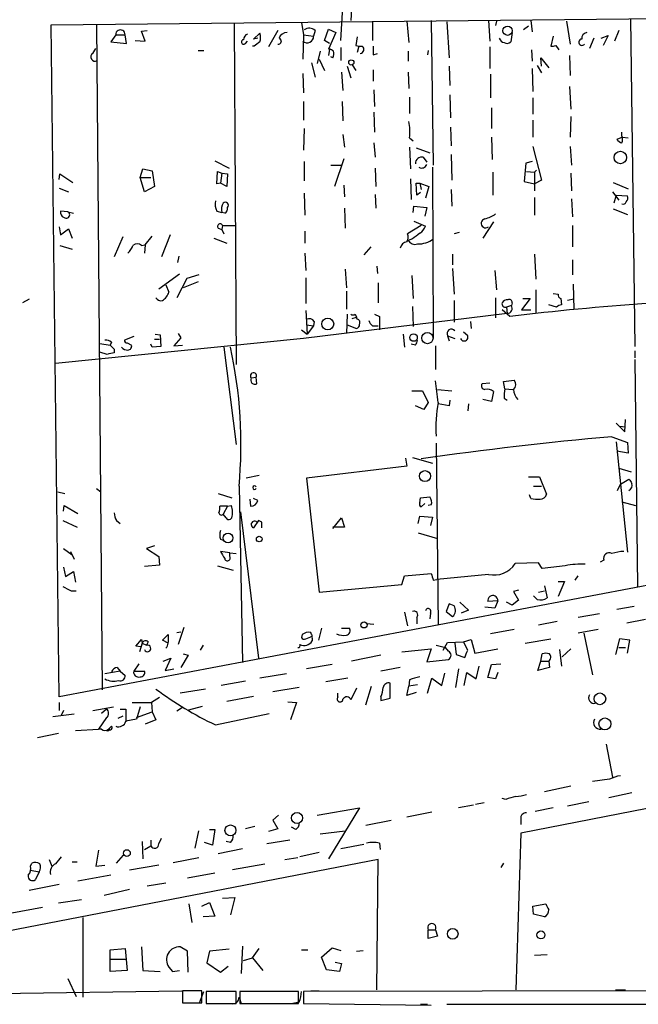
# Model space of a CAD drawing. Extents: x 0 to 733, y 0 to 945.
# Drawn here: x 119 to 192, y 136 to 252 of the extents above; entities that cross this region are included whole.
import ezdxf

# ---------------------------------------------------------------- set-up
doc = ezdxf.new("R2010")
doc.units = 0
doc.header["$MEASUREMENT"] = 0
doc.layers.add('MAIN', color=5, linetype='CONTINUOUS')

msp = doc.modelspace()

# ---------------------------------------------------------------- linework, layer by layer
at = {"layer": 'MAIN'}
for p, q in [((157.0567, 249.7668), (157.3107, 253.7461)), ((122.8513, 251.6294), (242.062, 252.8148)), ((158.3267, 253.4921), (158.242, 252.1374)), ((123.7827, 172.2121), (122.8513, 251.6294)), ((128.1853, 251.6294), (128.8627, 173.0588)), ((144.4413, 251.7988), (144.6953, 211.4974)), ((152.4, 251.8834), (152.654, 250.4441)), ((160.782, 252.0528), (160.782, 249.7668)), ((164.846, 252.0528), (165.1, 249.5128)), ((167.7247, 252.1374), (167.9787, 235.0348)), ((169.5873, 251.9681), (169.8413, 247.7348)), ((174.498, 252.1374), (174.6673, 249.6821)), ((175.4293, 252.0528), (175.3447, 251.5448)), ((179.2393, 251.4601), (178.6467, 251.0368)), ((179.4933, 252.1374), (179.6627, 250.7828)), ((183.7267, 252.0528), (184.15, 249.3434)), ((191.262, 252.3068), (191.77, 213.6141)), ((130.4713, 250.4441), (129.8787, 249.5974)), ((130.4713, 250.4441), (131.572, 250.4441)), ((131.7413, 249.4281), (131.572, 250.4441)), ((133.5193, 250.8674), (134.1967, 250.9521)), ((133.9427, 249.6821), (133.5193, 250.8674)), ((146.7273, 249.9361), (147.4893, 250.6134)), ((149.606, 250.9521), (148.5053, 249.0048)), ((152.654, 250.4441), (152.5693, 247.5654)), ((152.654, 250.4441), (153.8393, 250.2748)), ((154.0087, 250.9521), (153.8393, 250.2748)), ((155.1093, 249.7668), (155.6173, 251.1214)), ((155.6173, 251.1214), (156.464, 250.6981)), ((156.464, 250.6981), (155.6173, 248.7508)), ((159.004, 250.1901), (158.8347, 249.1741)), ((177.292, 250.6981), (177.1227, 249.5974)), ((182.118, 250.2748), (181.864, 249.0894)), ((187.7907, 250.0208), (188.6373, 250.3594)), ((188.6373, 250.3594), (188.0447, 249.1741)), ((189.9073, 250.9521), (189.3993, 249.6821)), ((129.8787, 249.5974), (131.7413, 249.4281)), ((132.7573, 249.7668), (133.9427, 249.6821)), ((145.796, 249.4281), (146.05, 249.6821)), ((146.812, 249.0894), (146.6427, 249.0894)), ((147.2353, 250.0208), (146.7273, 249.9361)), ((155.702, 249.4281), (155.1093, 249.7668)), ((159.1733, 249.0894), (159.004, 248.3274)), ((174.6673, 249.0048), (174.6673, 246.4648)), ((182.4567, 249.1741), (182.7953, 248.6661)), ((186.944, 250.0208), (186.436, 248.8354)), ((127.762, 248.2428), (128.1007, 248.8354)), ((140.208, 248.5814), (140.8853, 248.5814)), ((154.6013, 248.4968), (154.2627, 247.0574)), ((155.702, 248.7508), (155.6173, 247.9888)), ((156.1253, 247.7348), (155.8713, 247.8194)), ((157.0567, 248.9201), (157.0567, 247.3961)), ((160.8667, 248.0734), (161.3747, 248.2428)), ((165.0153, 248.4968), (165.0153, 247.3114)), ((167.386, 248.5814), (167.3013, 248.0734)), ((179.578, 248.6661), (179.6627, 247.3114)), ((184.0653, 247.9888), (184.15, 245.6181)), ((153.5853, 247.1421), (154.0087, 245.4488)), ((154.5167, 247.5654), (155.1093, 246.2108)), ((157.8187, 246.7188), (158.242, 245.3641)), ((158.4113, 246.8881), (158.8347, 246.2108)), ((169.8413, 246.7188), (169.926, 244.4328)), ((180.2553, 246.8034), (180.7633, 245.9568)), ((180.7633, 246.7188), (180.6787, 247.7348)), ((180.6787, 247.7348), (181.61, 246.5494)), ((152.5693, 245.8721), (152.654, 243.5861)), ((157.1413, 246.0414), (157.3107, 243.8401)), ((160.8667, 246.2954), (160.8667, 244.9408)), ((165.0153, 246.0414), (165.1, 244.0941)), ((174.752, 245.7874), (174.752, 242.9934)), ((179.6627, 246.4648), (179.7473, 243.7554)), ((184.0653, 244.3481), (184.2347, 241.6388)), ((160.9513, 243.9248), (161.036, 241.9774)), ((169.926, 243.3321), (170.0107, 240.6228)), ((152.654, 242.5701), (152.654, 240.3688)), ((157.226, 242.5701), (157.3107, 240.2841)), ((165.1847, 243.0781), (165.1847, 241.1308)), ((179.7473, 242.9934), (179.7473, 241.0461)), ((160.9513, 241.3001), (161.036, 238.9294)), ((174.8367, 241.8081), (174.8367, 239.3528)), ((179.7473, 240.3688), (179.7473, 238.3368)), ((184.2347, 240.7921), (184.15, 238.3368)), ((152.7387, 239.3528), (152.654, 236.8128)), ((157.3107, 238.6754), (157.48, 237.1514)), ((170.0107, 239.5221), (170.0953, 237.3208)), ((190.246, 238.5061), (190.246, 238.9294)), ((160.9513, 237.6594), (161.1207, 235.9661)), ((165.1847, 238.2521), (165.608, 237.9134)), ((174.8367, 238.3368), (174.9213, 235.7121)), ((190.3307, 238.3368), (189.6533, 238.0828)), ((190.3307, 238.3368), (191.008, 238.2521)), ((165.1847, 237.1514), (165.2693, 234.6114)), ((165.9467, 237.0668), (167.5553, 236.4741)), ((170.0953, 236.3048), (170.18, 233.2568)), ((179.7473, 237.2361), (180.7633, 233.2568)), ((184.15, 237.2361), (184.3193, 235.0348)), ((142.1553, 235.5428), (143.8487, 234.6961)), ((152.7387, 235.4581), (152.7387, 233.1721)), ((155.8713, 235.0348), (157.226, 235.0348)), ((157.3953, 235.7968), (156.2947, 232.4948)), ((166.7933, 235.9661), (167.2167, 235.3734)), ((178.9007, 235.2888), (178.7313, 233.0874)), ((179.6627, 235.4581), (178.9007, 235.2888)), ((123.7827, 233.3414), (123.8673, 234.0188)), ((123.8673, 234.0188), (125.3913, 233.0028)), ((133.35, 233.5954), (133.6887, 234.6114)), ((133.6887, 234.6114), (134.7893, 234.3574)), ((134.7893, 234.3574), (135.0433, 232.4948)), ((142.4093, 232.8334), (142.494, 234.2728)), ((142.494, 234.2728), (143.002, 234.1034)), ((143.002, 234.1034), (142.8327, 232.9181)), ((143.002, 234.1034), (143.6793, 234.0188)), ((143.6793, 234.0188), (143.5947, 232.4948)), ((161.1207, 234.6961), (161.2053, 232.4948)), ((167.894, 234.7808), (167.9787, 214.6301)), ((175.006, 234.1881), (175.006, 231.4788)), ((178.9853, 234.2728), (179.9167, 234.1881)), ((179.9167, 234.1881), (180.1707, 234.4421)), ((179.9167, 234.1881), (179.9167, 231.9868)), ((184.2347, 234.1034), (184.3193, 231.9868)), ((133.35, 233.5954), (134.62, 233.5954)), ((133.858, 231.9021), (133.35, 233.5954)), ((142.8327, 232.9181), (142.4093, 232.8334)), ((143.5947, 232.4948), (142.8327, 232.9181)), ((157.3953, 232.6641), (157.48, 231.3094)), ((165.2693, 233.4261), (165.354, 230.9708)), ((166.0313, 231.4788), (165.9467, 232.9181)), ((165.9467, 232.9181), (166.37, 232.9181)), ((166.37, 232.9181), (166.5393, 232.1561)), ((166.37, 232.9181), (167.4707, 232.4948)), ((178.7313, 233.0874), (179.9167, 232.8334)), ((180.7633, 233.2568), (179.9167, 232.8334)), ((189.23, 233.0028), (191.008, 232.2408)), ((123.7827, 232.3254), (124.8833, 231.9021)), ((135.0433, 232.4948), (133.858, 231.9021)), ((152.7387, 231.7328), (152.8233, 229.1081)), ((161.1207, 231.5634), (161.2053, 229.9548)), ((166.4547, 231.8174), (166.0313, 231.4788)), ((167.4707, 232.4948), (167.0473, 231.1401)), ((170.0953, 232.1561), (170.18, 230.2088)), ((189.1453, 231.9021), (189.9073, 230.8861)), ((179.9167, 231.2248), (179.9167, 229.1081)), ((184.3193, 231.0554), (184.404, 228.9388)), ((189.5687, 231.4788), (189.3147, 230.5474)), ((189.5687, 231.4788), (190.9233, 231.3941)), ((124.7987, 229.5314), (123.952, 229.6161)), ((124.7987, 229.5314), (125.476, 229.3621)), ((142.4093, 229.6161), (143.002, 229.4468)), ((143.3407, 229.3621), (143.002, 229.4468)), ((157.48, 229.9548), (157.5647, 227.5841)), ((165.608, 229.4468), (165.6927, 230.2088)), ((165.6927, 230.2088), (167.2167, 230.0394)), ((167.2167, 230.0394), (166.9627, 229.0234)), ((189.23, 229.8701), (190.9233, 229.1928)), ((165.6927, 228.4308), (167.0473, 227.8381)), ((175.0907, 228.3461), (173.8207, 226.3988)), ((123.7827, 227.7534), (123.952, 226.8221)), ((123.952, 226.8221), (124.8833, 227.4994)), ((124.8833, 227.4994), (125.3067, 226.3988)), ((142.5787, 227.5841), (143.002, 227.4148)), ((143.0867, 227.9228), (143.002, 227.4148)), ((143.002, 227.4148), (143.256, 226.9068)), ((143.0867, 227.9228), (144.526, 227.9228)), ((152.8233, 227.2454), (152.8233, 225.8061)), ((166.5393, 227.9228), (164.9307, 226.9068)), ((171.0267, 227.0761), (170.434, 226.9068)), ((184.404, 227.9228), (184.404, 225.3828)), ((131.318, 226.5681), (130.302, 224.1974)), ((133.9427, 225.6368), (134.7893, 226.6528)), ((136.906, 226.8221), (135.89, 224.1974)), ((142.0707, 226.3988), (143.5947, 225.8061)), ((165.5233, 226.3141), (165.0153, 226.1448)), ((123.8673, 225.5521), (125.3067, 225.1288)), ((133.5193, 225.5521), (133.9427, 225.6368)), ((133.9427, 225.6368), (133.858, 224.6208)), ((152.8233, 224.6208), (152.908, 222.5888)), ((160.6127, 225.3828), (159.766, 224.4514)), ((170.2647, 224.5361), (170.2647, 223.2661)), ((179.9167, 224.5361), (180.086, 221.5728)), ((137.922, 224.2821), (137.7527, 223.5201)), ((184.404, 223.8588), (184.404, 222.0808)), ((157.5647, 222.7581), (157.734, 220.5568)), ((161.29, 223.0968), (161.3747, 222.2501)), ((170.2647, 222.8428), (170.434, 219.7948)), ((175.26, 222.5888), (175.4293, 220.3028)), ((138.0067, 222.1654), (135.5513, 220.3874)), ((138.8533, 221.6574), (137.668, 219.3714)), ((140.208, 221.2341), (138.43, 220.5568)), ((140.2927, 222.0808), (138.8533, 221.6574)), ((152.908, 221.7421), (152.908, 218.6941)), ((161.4593, 221.1494), (161.4593, 218.7788)), ((165.4387, 221.9961), (165.608, 219.2868)), ((136.398, 220.8954), (136.7367, 220.0488)), ((157.734, 220.1334), (157.734, 218.0168)), ((180.086, 220.3028), (180.086, 217.5088)), ((182.118, 219.8794), (182.7107, 219.7948)), ((184.4887, 220.9801), (184.5733, 218.0168)), ((120.2267, 219.2021), (119.4647, 218.7788)), ((170.434, 219.0328), (170.434, 216.4928)), ((175.3447, 219.3714), (175.3447, 217.0008)), ((177.292, 218.7788), (177.2073, 218.4401)), ((179.4087, 219.2868), (178.3927, 217.9321)), ((178.562, 219.2868), (179.4087, 219.2868)), ((183.0493, 219.2868), (183.134, 218.5248)), ((184.5733, 219.2021), (183.8113, 219.0328)), ((152.908, 217.8474), (153.0773, 215.0534)), ((165.5233, 218.3554), (165.608, 215.9848)), ((177.038, 217.1701), (176.1067, 217.9321)), ((177.2073, 218.4401), (176.6147, 218.2708)), ((176.6147, 218.2708), (176.6993, 217.5088)), ((178.3927, 217.9321), (179.4933, 217.9321)), ((182.5413, 218.2708), (181.61, 218.5248)), ((176.6993, 217.5088), (152.654, 214.5454)), ((153.924, 216.5774), (153.8393, 216.0694)), ((157.8187, 217.4241), (157.734, 215.1381)), ((158.4113, 216.9161), (158.9193, 217.0854)), ((158.75, 217.4241), (158.9193, 217.0854)), ((159.004, 216.8314), (158.9193, 217.0854)), ((161.036, 217.4241), (161.6287, 217.1701)), ((161.6287, 217.1701), (161.6287, 215.5614)), ((172.3813, 216.5774), (172.466, 215.7308)), ((152.4, 215.5614), (153.0773, 215.0534)), ((152.9927, 216.1541), (153.8393, 216.0694)), ((153.8393, 216.0694), (153.0773, 215.0534)), ((157.8187, 216.1541), (158.9193, 215.7308)), ((160.782, 216.0694), (161.4593, 216.0694)), ((172.0427, 214.8841), (171.5347, 215.3074)), ((152.654, 214.5454), (123.3593, 211.5821)), ((129.9633, 214.1221), (129.794, 213.7834)), ((132.588, 214.7994), (131.4873, 214.3761)), ((135.0433, 214.4608), (135.636, 214.4608)), ((135.128, 215.0534), (135.7207, 214.9688)), ((135.7207, 214.9688), (135.8053, 213.6141)), ((138.176, 214.6301), (137.3293, 213.6988)), ((137.8373, 215.1381), (138.176, 214.6301)), ((164.4227, 215.0534), (164.592, 213.5294)), ((169.672, 214.8841), (169.8413, 214.2914)), ((169.672, 214.8841), (170.5187, 214.5454)), ((128.6087, 213.9528), (129.794, 213.7834)), ((129.4553, 212.6828), (128.6087, 212.9368)), ((130.302, 213.2754), (130.302, 212.8521)), ((131.826, 214.0374), (132.334, 213.7834)), ((134.7893, 213.5294), (134.62, 213.8681)), ((135.8053, 213.6141), (134.7893, 213.5294)), ((137.3293, 213.6988), (138.3453, 213.7834)), ((143.256, 213.5294), (144.6953, 202.0148)), ((165.862, 213.7834), (165.354, 213.8681)), ((168.2327, 213.6988), (168.2327, 210.9048)), ((191.77, 213.1061), (191.77, 212.2594)), ((191.77, 212.0901), (192.1087, 185.2508)), ((146.4733, 209.8888), (147.066, 209.9734)), ((147.1507, 209.2114), (147.066, 209.9734)), ((176.276, 209.4654), (177.546, 209.6348)), ((176.4453, 208.6188), (176.276, 209.4654)), ((165.4387, 208.3648), (166.7087, 208.3648)), ((166.7087, 208.3648), (167.386, 207.0101)), ((168.4867, 208.5341), (170.18, 208.3648)), ((174.6673, 209.2961), (173.736, 209.2114)), ((175.0907, 208.2801), (174.8367, 207.0948)), ((176.4453, 208.6188), (177.3767, 208.5341)), ((169.926, 207.2641), (169.8413, 206.5868)), ((174.8367, 207.0948), (173.8207, 207.3488)), ((176.3607, 207.5181), (176.6993, 207.2641)), ((166.878, 206.1634), (165.862, 206.5868)), ((167.386, 207.0101), (166.878, 206.1634)), ((169.8413, 206.5868), (168.5713, 206.8408)), ((172.1273, 206.8408), (172.0427, 205.9941)), ((190.5847, 203.5388), (190.6693, 204.9781)), ((189.5687, 204.5548), (190.5847, 203.5388)), ((189.992, 204.2161), (190.6693, 204.1314)), ((189.0607, 202.9461), (190.9233, 202.2688)), ((168.3173, 202.1841), (168.5713, 180.6788)), ((189.5687, 202.3534), (190.9233, 189.3148)), ((190.9233, 202.2688), (191.008, 200.9988)), ((164.6767, 200.4061), (164.846, 199.4748)), ((165.5233, 200.4908), (167.894, 199.8134)), ((191.008, 200.9988), (189.6533, 201.2528)), ((164.846, 199.4748), (152.9927, 198.0354)), ((189.9073, 199.2208), (191.3467, 198.7974)), ((147.4047, 198.3741), (145.8807, 198.0354)), ((152.9927, 198.0354), (154.5167, 184.5734)), ((179.2393, 198.2048), (180.5093, 198.2048)), ((180.5093, 198.2048), (181.356, 196.1728)), ((190.0767, 197.3581), (191.0927, 197.9508)), ((128.1853, 196.8501), (128.6933, 196.4268)), ((145.034, 197.1041), (145.4573, 176.2761)), ((179.832, 197.1041), (180.7633, 197.1041)), ((189.738, 196.5961), (190.0767, 197.3581)), ((123.6133, 196.4268), (124.46, 196.2574)), ((142.5787, 196.2574), (144.1873, 195.7494)), ((146.304, 195.5801), (146.3887, 194.7334)), ((147.2353, 195.4108), (146.7273, 195.6648)), ((166.37, 195.1568), (166.4547, 195.7494)), ((166.4547, 195.7494), (167.5553, 195.8341)), ((179.4933, 195.6648), (179.324, 196.0881)), ((242.824, 194.8181), (123.7827, 172.2121)), ((124.2907, 194.1408), (124.3753, 194.8181)), ((124.3753, 194.8181), (125.984, 193.8868)), ((143.6793, 194.7334), (142.748, 194.7334)), ((143.6793, 194.7334), (143.1713, 193.8021)), ((143.6793, 194.7334), (144.1027, 194.8181)), ((166.9627, 195.0721), (166.5393, 194.6488)), ((167.7247, 194.9028), (167.386, 194.8181)), ((190.246, 195.2414), (191.8547, 194.8181)), ((143.51, 193.3788), (143.1713, 193.8021)), ((144.1873, 193.3788), (144.018, 193.2094)), ((145.2033, 194.0561), (147.32, 176.7841)), ((156.1253, 192.1088), (157.1413, 193.3788)), ((157.1413, 193.3788), (157.48, 192.2781)), ((166.2007, 192.7014), (166.37, 193.5481)), ((166.37, 193.5481), (167.894, 193.4634)), ((167.894, 193.4634), (167.64, 192.4474)), ((124.206, 193.0401), (125.8993, 192.2781)), ((130.556, 193.0401), (130.9793, 192.7014)), ((147.32, 193.0401), (146.7273, 192.1934)), ((147.7433, 192.8708), (147.32, 193.0401)), ((157.48, 192.2781), (156.1253, 192.2781)), ((142.8327, 190.8388), (143.256, 190.6694)), ((166.2007, 191.6008), (168.4867, 190.9234)), ((124.2907, 189.7381), (125.3067, 188.9761)), ((135.0433, 190.0768), (134.112, 189.7381)), ((134.112, 189.7381), (135.5513, 188.8068)), ((125.1373, 189.3994), (125.5607, 188.4681)), ((135.5513, 188.8068), (135.636, 187.7908)), ((143.9333, 189.2301), (142.8327, 189.3994)), ((143.9333, 189.2301), (144.6953, 189.1454)), ((143.9333, 188.8068), (143.9333, 189.2301)), ((124.2907, 187.5368), (124.5447, 186.4361)), ((135.636, 187.7908), (133.858, 187.6214)), ((142.494, 187.7061), (144.3567, 187.1981)), ((180.4247, 188.0448), (177.6307, 187.9601)), ((180.848, 187.3674), (180.4247, 188.0448)), ((188.1293, 188.3834), (187.706, 188.1294)), ((124.5447, 186.4361), (125.476, 187.0288)), ((125.476, 187.0288), (125.73, 185.7588)), ((164.2533, 185.5048), (164.592, 186.5208)), ((164.592, 186.5208), (167.7247, 186.7748)), ((174.498, 186.6901), (168.402, 186.0974)), ((184.7427, 186.0128), (185.0813, 186.5208)), ((154.5167, 184.5734), (164.2533, 185.5048)), ((167.9787, 186.0128), (168.402, 186.0974)), ((181.102, 185.3354), (181.4407, 183.8961)), ((182.7107, 185.8434), (183.4727, 185.8434)), ((183.4727, 185.8434), (182.7107, 184.0654)), ((125.222, 184.7428), (125.8147, 184.7428)), ((178.054, 184.8274), (177.4613, 184.6581)), ((177.4613, 184.6581), (178.054, 183.6421)), ((180.2553, 183.7268), (179.832, 184.1501)), ((180.4247, 184.5734), (181.102, 184.7428)), ((169.8413, 183.2188), (169.5027, 182.2874)), ((170.434, 182.9648), (169.8413, 183.2188)), ((171.1113, 183.3881), (172.1273, 182.4568)), ((175.26, 182.7108), (174.0747, 182.7954)), ((175.5987, 183.5574), (174.4133, 183.4728)), ((175.5987, 183.5574), (175.26, 182.7108)), ((177.292, 183.0494), (176.6147, 183.3881)), ((178.054, 183.6421), (177.292, 183.0494)), ((191.6853, 182.8801), (189.6533, 182.5414)), ((164.592, 182.2028), (164.9307, 180.5941)), ((166.0313, 181.6101), (166.0313, 180.8481)), ((167.64, 182.1181), (167.5553, 181.4408)), ((169.5027, 182.2874), (170.2647, 181.6948)), ((172.1273, 182.4568), (171.2807, 182.1181)), ((187.6213, 182.0334), (185.0813, 181.6101)), ((138.5147, 180.4248), (137.8373, 178.3928)), ((154.7707, 180.3401), (154.432, 178.9008)), ((157.1413, 180.3401), (158.0727, 180.3401)), ((160.9513, 180.7634), (160.1047, 180.8481)), ((182.626, 181.1021), (180.4247, 180.6788)), ((193.04, 181.3561), (190.8387, 180.9328)), ((135.9747, 178.9008), (136.652, 179.5781)), ((136.652, 179.5781), (136.652, 178.6468)), ((137.668, 179.8321), (138.176, 179.9168)), ((152.4847, 179.5781), (152.4, 179.2394)), ((152.908, 179.0701), (153.5007, 179.3241)), ((153.5853, 179.5781), (153.5007, 179.8321)), ((153.67, 179.1548), (153.67, 178.8161)), ((177.546, 180.1708), (174.752, 179.6628)), ((302.6833, 180.2554), (178.308, 156.1254)), ((187.452, 180.1708), (185.0813, 179.7474)), ((185.7587, 179.7474), (186.7747, 174.8368)), ((132.842, 178.2234), (133.5193, 178.9854)), ((133.4347, 178.1388), (132.842, 178.2234)), ((133.604, 178.5621), (133.2653, 177.5461)), ((133.5193, 178.9854), (133.604, 178.5621)), ((133.604, 178.5621), (134.112, 178.3081)), ((134.2813, 178.7314), (134.112, 178.3081)), ((136.652, 178.5621), (135.9747, 178.9008)), ((140.8007, 178.3081), (140.462, 177.7154)), ((168.3173, 178.3081), (169.418, 178.0541)), ((169.164, 177.7154), (169.672, 178.6468)), ((169.7567, 177.6308), (169.418, 178.0541)), ((169.672, 178.6468), (171.5347, 178.7314)), ((170.5187, 178.5621), (170.688, 177.2074)), ((171.5347, 178.7314), (172.466, 178.9854)), ((172.0427, 177.7154), (171.5347, 178.7314)), ((172.466, 178.9854), (172.8893, 177.3768)), ((178.816, 178.5621), (181.864, 179.0701)), ((189.992, 179.0701), (189.484, 177.2074)), ((189.9073, 178.0541), (190.6693, 178.0541)), ((191.1773, 178.9008), (189.992, 179.0701)), ((190.9233, 177.3768), (191.1773, 178.9008)), ((139.0227, 177.1228), (138.176, 175.6834)), ((138.43, 177.2921), (139.0227, 177.1228)), ((161.798, 177.1228), (158.3267, 176.4454)), ((164.2533, 177.5461), (167.7247, 177.8848)), ((167.7247, 177.8848), (167.2167, 176.3608)), ((170.688, 177.2074), (171.704, 176.8688)), ((172.8893, 177.3768), (175.5987, 177.8848)), ((180.6787, 176.4454), (180.848, 177.2921)), ((182.88, 177.8001), (183.134, 175.8528)), ((183.2187, 176.9534), (184.2347, 177.8848)), ((130.6407, 175.6834), (130.9793, 175.2601)), ((133.1807, 176.1068), (132.588, 175.2601)), ((136.0593, 176.4454), (136.9907, 176.7841)), ((136.9907, 176.7841), (136.3133, 175.3448)), ((156.0407, 176.0221), (152.9927, 175.5141)), ((164.084, 175.6834), (161.798, 175.2601)), ((167.2167, 176.3608), (169.7567, 176.6148)), ((173.0587, 174.3288), (173.3973, 175.8528)), ((174.4133, 174.4981), (174.8367, 176.0221)), ((174.8367, 176.0221), (175.9373, 176.1068)), ((180.34, 175.3448), (180.6787, 176.4454)), ((181.6947, 175.6834), (180.34, 175.3448)), ((180.6787, 176.4454), (181.61, 176.4454)), ((181.61, 176.4454), (181.6947, 175.6834)), ((130.9793, 175.2601), (129.2013, 174.9214)), ((130.9793, 175.2601), (131.572, 174.7521)), ((132.588, 175.2601), (133.858, 175.2601)), ((136.3133, 175.3448), (137.3293, 175.5141)), ((150.622, 174.9214), (147.4893, 174.4134)), ((168.9947, 173.5668), (169.3333, 175.0061)), ((170.942, 175.5141), (170.6033, 173.3128)), ((171.6193, 173.5668), (171.958, 175.0908)), ((171.958, 175.0908), (173.0587, 174.3288)), ((175.3447, 174.3288), (174.4133, 174.4981)), ((175.5987, 175.0908), (175.3447, 174.3288)), ((145.796, 174.0748), (142.9173, 173.5668)), ((157.9033, 174.4134), (155.2787, 173.9901)), ((160.02, 171.2808), (160.6973, 173.4821)), ((162.8987, 172.0428), (162.8987, 173.8208)), ((164.846, 172.3814), (165.1, 173.4821)), ((165.1847, 174.2441), (165.1, 173.4821)), ((166.116, 173.6514), (165.1, 173.4821)), ((167.3013, 172.6354), (167.8093, 174.4134)), ((167.8093, 174.4134), (168.9947, 173.5668)), ((141.0547, 173.1434), (138.0913, 172.6354)), ((143.5947, 171.7041), (146.7273, 172.2968)), ((152.146, 173.3128), (149.0133, 172.8048)), ((156.718, 172.2121), (156.718, 172.6354)), ((158.9193, 173.2281), (158.242, 171.8734)), ((161.798, 172.2121), (161.798, 171.7888)), ((165.9467, 172.7201), (164.846, 172.3814)), ((123.7827, 171.5348), (123.7827, 170.6034)), ((127.762, 170.6034), (130.2173, 171.0268)), ((132.4187, 171.5348), (134.7047, 171.5348)), ((133.35, 171.0268), (132.9267, 169.5874)), ((135.636, 172.1274), (134.7047, 171.5348)), ((134.7047, 171.5348), (134.7893, 170.4341)), ((139.1073, 170.6881), (140.716, 171.1114)), ((150.7913, 171.6194), (151.8073, 171.5348)), ((151.8073, 171.5348), (151.13, 169.5028)), ((161.798, 171.7888), (162.8987, 172.0428)), ((125.5607, 170.1801), (123.0207, 169.8414)), ((124.2907, 170.6034), (124.0367, 170.0108)), ((129.3707, 170.7728), (128.778, 170.2648)), ((131.318, 169.9261), (130.7253, 169.6721)), ((130.9793, 170.7728), (131.6567, 170.7728)), ((131.6567, 170.7728), (131.6567, 169.2488)), ((132.9267, 169.7568), (134.7893, 170.4341)), ((134.7893, 170.4341), (135.2127, 169.5028)), ((138.3453, 170.9421), (137.668, 170.5188)), ((142.24, 168.9101), (148.59, 170.2648)), ((129.3707, 169.7568), (128.4393, 168.4021)), ((129.7093, 168.4868), (129.9633, 168.7408)), ((132.9267, 169.5874), (131.6567, 169.3334)), ((135.2127, 169.5028), (133.9427, 168.9948)), ((123.698, 167.8941), (121.2427, 167.3861)), ((125.73, 168.2328), (128.4393, 168.4021)), ((128.778, 168.4021), (128.4393, 168.4021)), ((188.3833, 166.6241), (189.1453, 162.7294)), ((181.102, 161.0361), (184.2347, 161.7134)), ((188.8067, 162.4754), (186.7747, 162.2214)), ((191.4313, 160.8668), (188.722, 160.2741)), ((172.72, 159.4274), (170.942, 159.0888)), ((173.99, 159.6814), (172.974, 159.5121)), ((176.53, 160.1048), (176.1067, 160.1894)), ((183.8113, 159.3428), (186.3513, 159.8508)), ((149.6907, 158.2421), (149.0133, 157.6494)), ((154.2627, 158.2421), (159.258, 159.0888)), ((159.258, 159.0888), (155.6173, 153.0774)), ((167.8093, 158.5808), (164.846, 157.9881)), ((182.118, 159.0888), (180.0013, 158.6654)), ((149.0133, 157.6494), (149.606, 156.6334)), ((160.02, 157.0568), (162.9833, 157.6494)), ((178.308, 157.8188), (178.308, 157.1414)), ((139.8693, 154.3474), (140.2927, 156.3794)), ((141.5627, 156.5488), (142.1553, 156.5488)), ((142.1553, 156.5488), (141.9013, 154.6861)), ((146.8967, 156.8874), (145.796, 156.6334)), ((149.606, 156.6334), (148.5053, 156.2948)), ((151.7227, 156.5488), (151.2147, 156.8028)), ((154.6013, 156.0408), (157.5647, 156.3794)), ((178.308, 156.1254), (177.7153, 137.5834)), ((133.604, 155.1094), (133.6887, 153.0774)), ((134.62, 155.2788), (134.62, 154.6014)), ((135.5513, 154.8554), (135.89, 155.5328)), ((141.9013, 154.6861), (140.97, 155.0248)), ((144.018, 155.0248), (143.51, 155.1094)), ((151.0453, 155.2788), (148.336, 154.8554)), ((159.766, 154.7708), (157.0567, 154.2628)), ((161.6287, 154.9401), (161.7133, 154.1781)), ((128.4393, 154.0934), (128.1007, 152.2308)), ((133.858, 154.1781), (134.62, 154.6014)), ((145.4573, 154.2628), (142.5787, 153.6701)), ((154.5167, 153.8394), (152.2307, 153.3314)), ((161.4593, 152.9928), (82.042, 137.6681)), ((120.396, 152.2308), (120.5653, 152.5694)), ((122.5973, 152.9928), (122.936, 152.2308)), ((125.3067, 152.7388), (125.8993, 152.7388)), ((130.556, 152.5694), (131.4027, 153.5008)), ((137.2447, 152.6541), (140.2927, 153.2468)), ((144.272, 151.8074), (148.082, 152.4848)), ((150.4527, 152.9928), (151.9767, 153.2468)), ((161.29, 137.5834), (161.4593, 152.9928)), ((176.276, 152.5694), (175.9373, 152.0614)), ((120.396, 151.7228), (121.412, 151.5534)), ((121.412, 151.5534), (120.9887, 150.6221)), ((128.1007, 152.2308), (129.2013, 152.3154)), ((135.5513, 152.3154), (132.08, 151.7228)), ((142.1553, 151.3841), (138.938, 150.7914)), ((129.8787, 151.1301), (125.984, 150.4528)), ((136.398, 150.1988), (134.1967, 149.8601)), ((123.7827, 150.0294), (120.2267, 149.3521)), ((132.08, 149.4368), (129.1167, 148.7594)), ((126.4073, 148.2514), (123.698, 147.8281)), ((139.1073, 147.7434), (139.446, 145.5421)), ((140.6313, 147.4894), (141.5627, 147.9128)), ((141.5627, 147.9128), (142.1553, 146.3041)), ((143.0867, 148.4208), (144.526, 148.5054)), ((144.526, 148.5054), (144.018, 146.4734)), ((179.7473, 147.4894), (181.2713, 147.7434)), ((121.8353, 147.3201), (118.1947, 146.6428)), ((179.832, 146.5581), (179.7473, 147.4894)), ((126.5767, 146.1348), (126.5767, 136.7368)), ((142.1553, 146.3041), (140.8007, 146.2194)), ((181.102, 146.2194), (179.832, 146.5581)), ((167.386, 144.6954), (168.2327, 144.6954)), ((167.386, 143.6794), (167.386, 144.6954)), ((168.2327, 144.6954), (168.4867, 143.9334)), ((168.4867, 143.9334), (167.386, 143.6794)), ((129.794, 142.3248), (131.572, 142.4941)), ((129.794, 141.2241), (129.794, 142.3248)), ((131.572, 142.4941), (131.826, 139.8694)), ((133.5193, 142.6634), (133.6887, 139.8694)), ((138.938, 142.1554), (138.0913, 142.6634)), ((139.0227, 139.7001), (138.938, 142.1554)), ((141.5627, 142.1554), (141.224, 140.8008)), ((143.8487, 142.4094), (141.5627, 142.1554)), ((145.4573, 142.7481), (145.288, 139.5308)), ((146.6427, 141.3934), (147.4047, 142.4941)), ((152.4, 142.3248), (153.162, 142.3248)), ((154.7707, 141.4781), (156.0407, 142.5788)), ((156.0407, 142.5788), (157.0567, 142.2401)), ((158.9193, 142.1554), (159.6813, 142.2401)), ((129.794, 141.2241), (131.6567, 141.2241)), ((129.794, 139.7848), (129.794, 141.2241)), ((141.224, 140.8008), (142.8327, 139.7001)), ((145.542, 141.0548), (146.6427, 141.3934)), ((146.6427, 141.3934), (147.828, 139.8694)), ((155.3633, 139.9541), (154.7707, 141.4781)), ((156.3793, 140.8854), (157.1413, 140.7161)), ((181.4407, 141.7321), (179.9167, 141.6474)), ((131.826, 139.8694), (129.794, 139.7848)), ((133.6887, 139.8694), (135.7207, 139.7848)), ((136.7367, 140.2928), (137.16, 139.7848)), ((137.16, 139.7848), (138.0067, 139.8694)), ((142.8327, 139.7001), (143.764, 140.3774)), ((156.8873, 139.7848), (155.3633, 139.9541)), ((157.1413, 140.7161), (156.8873, 139.7848)), ((124.7987, 138.9381), (125.8147, 136.8214)), ((83.4813, 136.6521), (138.2607, 137.4988)), ((140.6313, 137.4988), (138.3453, 137.4988)), ((138.3453, 137.4988), (138.3453, 136.0594)), ((140.3773, 136.0594), (140.8853, 137.4141)), ((140.6313, 136.0594), (140.6313, 137.4988)), ((144.6953, 137.4141), (141.1393, 137.4141)), ((141.1393, 137.4141), (141.1393, 135.9748)), ((144.6953, 135.9748), (144.6953, 137.4141)), ((152.0613, 137.4141), (145.1187, 137.4141)), ((145.1187, 137.4141), (145.1187, 135.9748)), ((152.0613, 135.9748), (152.0613, 137.4141)), ((479.3827, 137.9221), (152.654, 137.4141)), ((152.654, 137.4141), (152.654, 135.9748)), ((153.5007, 137.4988), (154.5167, 137.4988)), ((189.484, 137.5834), (190.6693, 137.5834)), ((145.034, 136.7368), (145.288, 135.9748)), ((152.146, 136.1441), (151.384, 135.9748)), ((169.5873, 135.8901), (505.46, 136.1441)), ((138.3453, 136.0594), (140.6313, 136.0594)), ((141.1393, 135.9748), (144.6953, 135.9748)), ((145.1187, 135.9748), (152.0613, 135.9748)), ((152.654, 135.9748), (167.7247, 135.8054)), ((166.4547, 135.8901), (167.3013, 135.8901))]:
    msp.add_line(p, q, dxfattribs=at)
for centre, radius in [((176.7581, 250.9222), 0.5505), ((158.2925, 247.1736), 0.3091), ((190.0753, 235.9452), 0.7393), ((155.5123, 216.2689), 0.7039), ((167.2763, 214.6084), 0.6695), ((165.6458, 214.668), 0.4471), ((166.9947, 198.2958), 0.6508), ((143.7385, 190.9907), 0.574), ((147.418, 190.8611), 0.3312), ((159.8008, 180.7169), 0.3654), ((187.6532, 171.9812), 0.69), ((188.2515, 169.0187), 0.7048), ((151.8817, 157.9037), 0.6453), ((144.0211, 156.4346), 0.6462), ((131.7937, 153.7589), 0.3955), ((170.2726, 144.2161), 0.627), ((180.6942, 144.0924), 0.4687)]:
    msp.add_circle(centre, radius, dxfattribs=at)
for centre, radius, start, end in [((131.0217, 250.4695), 0.551, 357.357295, 182.642226), ((146.3524, 249.7728), 0.8142, 111.801409, 174.460259), ((146.0082, 250.1054), 1.5658, 341.068631, 18.931369), ((150.667, 249.7736), 0.9253, 87.541108, 164.505388), ((153.0795, 250.2458), 0.7604, 227.852027, 2.185801), ((153.318, 250.1586), 1.0521, 48.962144, 123.41063), ((186.2456, 249.9713), 0.7418, 101.532613, 182.720065), ((145.5844, 249.589), 0.2658, 99.178822, 322.750751), ((274.1625, 80.0025), 211.6803, 126.756654, 126.985815), ((149.6906, 249.6821), 0.3491, 255.975698, 75.959776), ((159.4273, 251.0355), 1.9535, 252.340475, 274.974823), ((159.3126, 248.7132), 0.4714, 273.661256, 52.940503), ((414.8665, 248.5814), 254.0003, 179.885409, 180.114592), ((176.5722, 250.3593), 0.8725, 202.826965, 255.97172), ((176.6873, 250.0451), 0.6245, 238.468229, 314.202024), ((181.9908, 250.3185), 1.2356, 264.109923, 292.151872), ((185.5393, 249.5628), 0.3749, 95.295436, 324.18162), ((128.016, 247.8195), 0.4937, 120.965747, 300.959776), ((155.558, 247.7939), 0.9587, 47.151439, 86.453861), ((154.6451, 248.285), 1.5792, 339.609571, 7.70781), ((158.3225, 238.9291), 6.8955, 354.365637, 10.615725), ((189.2303, 238.0828), 1.1004, 337.370923, 22.624271), ((190.5847, 238.7601), 1.1516, 216.024081, 252.896174), ((166.6172, 235.2312), 0.7557, 76.524615, 182.055151), ((166.6088, 235.3413), 0.6471, 240.008037, 339.946546), ((144.103, 230.4628), 1.8935, 169.698943, 206.560992), ((144.2432, 229.8192), 1.2959, 145.809599, 196.700938), ((143.4253, 230.2934), 0.3592, 315, 135), ((190.4154, 230.759), 0.3412, 240.234291, 352.895811), ((190.3308, 231.1824), 0.6292, 312.268789, 19.661787), ((124.5628, 229.4568), 0.6312, 165.382563, 252.71908), ((124.6327, 229.1642), 0.403, 230.305467, 65.673715), ((143.0018, 229.9548), 0.6828, 299.760495, 7.11773), ((172.877, 232.9087), 4.3904, 285.83085, 304.198608), ((142.8045, 227.7958), 0.3095, 24.229434, 223.154078), ((174.1622, 228.1627), 0.5294, 99.513922, 309.366314), ((164.1209, 226.5109), 0.9014, 323.553434, 26.053368), ((335.2739, 14.9749), 271.0711, 128.542738, 128.771917), ((165.791, 228.1488), 1.2941, 296.576931, 346.108716), ((133.0113, 224.8961), 0.8297, 52.246149, 127.753851), ((164.9447, 225.1147), 0.8663, 96.541767, 173.458233), ((165.8304, 226.6213), 0.9442, 210.310166, 287.607804), ((166.1681, 228.781), 3.06, 269.024441, 306.27709), ((130.0342, 226.469), 2.6338, 315.435321, 339.627527), ((135.1698, 220.4302), 1.6127, 299.941869, 346.319642), ((135.8307, 219.7354), 0.7172, 210.497947, 281.582544), ((176.4877, 218.6518), 0.4016, 161.565051, 288.434949), ((176.6994, 218.4399), 0.6827, 82.88227, 150.239505), ((176.9534, 218.8212), 0.3412, 352.862488, 119.765709), ((183.1593, 219.727), 0.4537, 171.405541, 255.969882), ((176.6921, 218.1169), 0.6082, 270.678359, 32.101249), ((218.4217, -133.9947), 353.5949, 94.102578, 96.721133), ((183.1936, 217.5673), 0.9594, 93.561805, 132.837328), ((153.2891, 216.0839), 0.8041, 37.857486, 111.629402), ((158.496, 217.7626), 0.4232, 233.116564, 306.883436), ((158.9335, 216.4505), 0.3874, 326.880041, 79.51391), ((161.4586, 217.0001), 1.1507, 197.082228, 233.98361), ((158.8094, 216.171), 0.4537, 284.017867, 8.594459), ((170.1241, 215.1394), 0.5192, 40.531868, 209.453334), ((129.1164, 212.8515), 1.527, 56.315136, 86.812677), ((131.7837, 214.3338), 0.2994, 171.878017, 278.121983), ((165.1585, 214.4357), 0.9594, 317.162672, 356.438195), ((171.6194, 214.7147), 0.456, 201.79441, 21.810744), ((257.0729, 340.5543), 179.6407, 224.885431, 225.114569), ((131.8838, 214.1569), 0.9665, 220.484912, 271.594926), ((131.8919, 213.6517), 0.4613, 272.335786, 16.588605), ((91.8442, 202.0581), 53.42, 354.678928, 12.400153), ((172.2075, 1.0734), 215.8849, 101.192759, 101.421922), ((146.7394, 210.1427), 0.3678, 332.599082, 223.655999), ((146.9108, 209.6489), 0.499, 151.262153, 298.737847), ((95.7718, 198.598), 73.2839, 6.591387, 8.594913), ((176.9032, 209.1307), 0.8169, 313.090352, 38.104439), ((174.0746, 208.9574), 0.4233, 143.124688, 270.013536), ((174.3286, 207.3907), 1.1713, 49.407725, 102.519788), ((179.7089, 207.8144), 3.3613, 166.153931, 185.057234), ((179.1431, 208.5534), 1.6819, 180.657486, 225.741932), ((183.2493, 204.0754), 14.9685, 168.693446, 184.001729), ((223.1903, -187.8407), 392.2743, 94.991297, 98.303508), ((318.2619, 282.3467), 152.6259, 213.57026, 213.799443), ((146.8767, 196.9348), 0.2074, 24.080329, 335.894447), ((190.7329, 197.231), 0.7298, 299.540376, 16.870693), ((166.9416, 195.2414), 0.8532, 336.617111, 44.002744), ((180.3398, 199.4716), 3.8998, 257.463384, 273.737357), ((180.6292, 196.321), 0.7418, 267.279935, 348.474956), ((141.1831, 194.5216), 1.5792, 339.609571, 7.70781), ((142.2069, 193.9845), 2.071, 342.993889, 23.735516), ((146.4507, 195.5237), 0.7927, 265.514264, 351.811632), ((166.7088, 194.9875), 0.3787, 153.44848, 243.414653), ((132.5589, 194.0866), 2.2598, 182.922039, 207.586725), ((142.9476, 193.9776), 0.2844, 181.249305, 321.884651), ((143.8487, 193.5481), 0.3787, 206.558284, 296.558284), ((146.8745, 192.5724), 0.4066, 47.212555, 248.774303), ((-21.6066, 192.5321), 169.3502, 359.885409, 0.114591), ((144.3138, 191.3468), 1.5658, 161.068631, 198.931369), ((354.7365, 315.976), 246.8296, 210.85116, 211.080343), ((143.6652, 188.6139), 0.3302, 190.663358, 35.735304), ((188.7365, 188.5914), 0.6419, 59.663891, 198.909203), ((190.7202, 183.9466), 5.4572, 92.312515, 107.703514), ((175.1769, 189.5141), 2.9045, 256.482399, 327.653779), ((266.8803, -489.8092), 682.6197, 97.0112119, 97.2403876), ((185.4194, 178.3146), 9.5743, 86.954942, 101.214869), ((358.3515, 249.8937), 200.8048, 198.320348, 198.549531), ((251.7139, 438.9966), 283.981, 243.320357, 243.54954), ((175.0008, 183.5878), 0.5986, 357.089324, 191.075307), ((180.6787, 184.9965), 1.3385, 251.558283, 304.701651), ((169.6457, 182.4236), 0.9562, 310.342622, 34.471182), ((165.7209, 181.9064), 0.4292, 316.331342, 117.412843), ((167.3719, 182.3109), 0.3303, 324.27878, 169.322806), ((157.5858, 180.0438), 0.57, 285.069981, 31.322346), ((152.7387, 179.4089), 0.3787, 206.585347, 296.551521), ((153.2889, 178.5202), 1.3289, 80.829003, 127.241562), ((153.543, 179.4511), 0.1339, 251.578587, 71.578587), ((153.5853, 179.2394), 0.1197, 315.033843, 134.966157), ((157.4378, 181.6525), 2.1793, 245.922459, 277.811463), ((133.9991, 178.421), 0.4195, 47.724474, 160.347095), ((134.2223, 177.9355), 0.3886, 200.388676, 106.490224), ((135.6945, 178.6217), 0.9594, 317.162672, 356.438195), ((152.0311, 178.2779), 0.2303, 256.337839, 29.926939), ((152.7034, 179.444), 1.1526, 245.787668, 326.992387), ((169.5026, 177.1228), 0.568, 296.574073, 63.425927), ((-39.7852, 261.9705), 227.9693, 338.080508, 338.309682), ((181.2713, 176.2764), 1.1004, 67.370923, 112.624271), ((181.3348, 176.9005), 0.5319, 301.161448, 47.415436), ((130.7193, 174.873), 0.8142, 95.539741, 158.198591), ((131.0428, 174.6463), 0.5397, 244.446281, 11.305768), ((133.186, 175.1656), 0.6054, 171.019993, 285.716609), ((133.3984, 175.0756), 0.4952, 264.390726, 21.872304), ((250.4438, -121.8816), 308.1551, 105.83271, 106.061916), ((130.2135, 176.218), 2.1433, 241.81838, 286.159476), ((162.6817, 173.2229), 0.6361, 70.052295, 171.874993), ((159.7817, 205.9788), 41.0097, 233.194426, 244.675488), ((156.9612, 171.9611), 0.3495, 134.095771, 359.508203), ((157.7568, 171.7008), 0.515, 19.581978, 150.024662), ((158.8966, 173.4613), 3.1589, 336.705668, 357.305524), ((186.9876, 172.1001), 0.662, 146.43476, 280.945018), ((129.0037, 170.2648), 0.6267, 305.845888, 54.154112), ((129.8081, 168.5573), 0.2403, 220.239159, 49.776241), ((130.7973, 169.5706), 0.8915, 248.551836, 344.570148), ((187.6715, 169.1631), 0.7702, 146.57196, 278.902247), ((129.2014, 168.8468), 0.614, 226.405547, 313.587694), ((129.5083, 168.4021), 0.2181, 230.897224, 22.850219), ((190.7535, 158.7523), 4.2014, 99.270185, 117.604959), ((177.5307, 164.6686), 4.2292, 272.501675, 290.117139), ((261.7792, -136.0738), 308.2032, 105.828261, 106.057426), ((178.9006, 157.9035), 0.5986, 81.865837, 188.134163), ((151.3629, 157.2473), 0.7857, 297.253168, 4.635856), ((135.0621, 154.8147), 0.4909, 205.755916, 4.755887), ((143.3712, 155.7746), 0.9902, 310.782042, 5.60984), ((160.8667, 151.5548), 3.47, 77.314663, 102.685337), ((120.9613, 151.76), 0.9011, 53.547217, 116.070252), ((120.6467, 152.0925), 0.9362, 324.837999, 24.774713), ((123.7927, 151.5093), 1.0674, 113.954859, 196.01544), ((335.3478, -16.4418), 271.0633, 141.220639, 141.449822), ((119.3515, 151.8922), 1.098, 316.047932, 17.961359), ((120.65, 151.0173), 0.5205, 167.480746, 310.597713), ((350.7755, 232.0847), 189.3281, 206.453857, 206.683026), ((180.7703, 146.9942), 0.8428, 293.176275, 4.894061), ((167.8094, 144.9494), 0.4937, 329.034253, 210.959776), ((137.9638, 141.164), 1.5048, 85.139602, 215.373479), ((148.183, 137.5971), 4.221, 339.864971, 357.515164), ((144.2788, 136.7097), 0.7557, 256.524615, 2.055151)]:
    msp.add_arc(centre, radius, start, end, dxfattribs=at)

doc.saveas('drawing.dxf')
